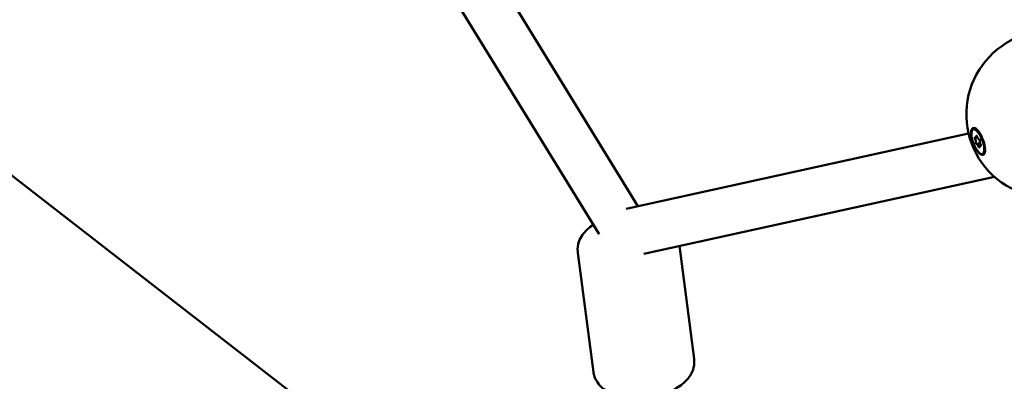
# Model space of a CAD drawing. Units: millimetres. Extents: x -948 to 46908, y 6 to 32034.
# Drawn here: x 4360 to 4690, y 4707 to 4828 of the extents above; entities that cross this region are included whole.
import ezdxf

# ---------------------------------------------------------------- set-up
doc = ezdxf.new("R2010")
doc.units = ezdxf.units.MM
doc.layers.add('MD_Visible', color=7, linetype='Continuous', lineweight=50)
doc.styles.get("Standard").update_dxf_attribs({"font": 'Square-721-BT.ttf'})
doc.dimstyles.new('OLCU', dxfattribs={"dimtxt": 300, "dimasz": 150, "dimexe": 0.18, "dimexo": 0.0625, "dimgap": 50, "dimtad": 1, "dimdec": 0, "dimlfac": 0.1, "dimrnd": 5, "dimzin": 0, "dimdsep": 46, "dimtxsty": 'Standard', "dimcen": 0.09, "dimse1": 1, "dimse2": 1, "dimadec": 0, "dimazin": 0, "dimtfac": 1, "dimtdec": 0, "dimtofl": 0, "dimtmove": 0, "dimatfit": 3, "dimfxl": 1, "dimtolj": 1, "dimtzin": 0, "dimarcsym": 0})

# ---------------------------------------------------------------- blocks, each defined once
blk = doc.blocks.new('*D9')
at = {"color": 0, "lineweight": -2, "transparency": 16777216}
blk.add_line((302.88, 16449.23), (22823.48, 16449.23), dxfattribs=at)
at = {"color": 0, "transparency": 16777216}
for points in [[(302.88, 16499.23), (302.88, 16399.23), (2.88, 16449.23)], [(22823.48, 16499.23), (22823.48, 16399.23), (23123.48, 16449.23)]]:
    blk.add_solid(points, dxfattribs=at)
at = {"layer": 'Defpoints', "color": 0, "transparency": 16777216}
for p in [(23123.48, 16449.23), (2.88, 15510.45), (23123.48, 4478.11)]:
    blk.add_point(p, dxfattribs=at)
at = {"color": 0, "transparency": 16777216, "insert": (11563.18, 16876.48), "char_height": 600, "attachment_point": 5}
blk.add_mtext('\\A1;2310', dxfattribs=at)
blk = doc.blocks.new('*D10')
at = {"color": 0, "lineweight": -2, "transparency": 16777216}
blk.add_line((-86.06, 16075.18), (-86.06, 305.96), dxfattribs=at)
at = {"color": 0, "transparency": 16777216}
for points in [[(-136.06, 16075.18), (-36.06, 16075.18), (-86.06, 16375.18)], [(-136.06, 305.96), (-36.06, 305.96), (-86.06, 5.96)]]:
    blk.add_solid(points, dxfattribs=at)
at = {"layer": 'Defpoints', "color": 0, "transparency": 16777216}
for p in [(7240.3, 16375.18), (-86.06, 5.96), (11540.43, 5.96)]:
    blk.add_point(p, dxfattribs=at)
at = {"color": 0, "transparency": 16777216, "insert": (-513.72, 8190.57), "char_height": 600, "attachment_point": 5, "rotation": 90}
blk.add_mtext('\\A1;1635', dxfattribs=at)

msp = doc.modelspace()

# ---------------------------------------------------------------- linework, layer by layer
at = {"layer": 'MD_Visible'}
for p, q in [((4383.61, 5064.51), (4567.23, 4765.22)), ((4369.74, 5056.53), (4554.22, 4755.82)), ((4329.37, 4797.37), (4558.92, 4619.38)), ((4563.34, 4764.37), (4677.91, 4789.52)), ((4679.45, 4790.92), (4679.79, 4791.05)), ((4680.61, 4790.92), (4680.28, 4791.04)), ((4680.36, 4788.09), (4680.81, 4788.26)), ((4680.7, 4785.92), (4681.71, 4786.3)), ((4681.3, 4787.68), (4681.33, 4787.7)), ((4681.65, 4785.52), (4682.01, 4785.65)), ((4682.56, 4782.69), (4682.91, 4782.82)), ((4683.36, 4783.33), (4683.26, 4783.15)), ((4569.24, 4749.28), (4686.56, 4775.04)), ((4547.1, 4749.63), (4552.33, 4709.67)), ((4581.09, 4751.88), (4586.04, 4714.09))]:
    msp.add_line(p, q, dxfattribs=at)
at = {"layer": 'MD_Visible', "extrusion": (0, 0, -1)}
msp.add_arc((-4705.16, 4795.96), 28, 248.8343, 70.0016, dxfattribs=at)
msp.add_ellipse((4681, 4786.8), major_axis=(-1.56, 4.12), ratio=0.356375, dxfattribs=at)
for centre, major_axis, ratio, start_param, end_param in [((4681.35, 4786.94), (-1.56, 4.12), 0.356375, 0, 0.580781), ((4680.61, 4788.42), (-0.137, 0.362), 0.356375, 5.178276, 8.052508), ((4680.15, 4787.9), (-0.137, 0.362), 0.356375, 4.131078, 7.00531), ((4680.55, 4786.28), (-0.137, 0.362), 0.356375, 3.08388, 5.958112), ((4681.46, 4787.33), (-0.137, 0.362), 0.356375, 6.225473, 9.099705), ((4681.85, 4785.71), (-0.137, 0.362), 0.356375, 0.989485, 3.863717), ((4681.4, 4785.18), (-0.137, 0.362), 0.356375, 2.036683, 4.910915), ((4681.35, 4786.94), (-1.56, 4.12), 0.356375, 2.712249, 3.141593), ((4681.08, 4786.88), (-1.69, 4.49), 0.360179, 2.328119, 2.973798)]:
    msp.add_ellipse(centre, major_axis=major_axis, ratio=ratio, start_param=start_param, end_param=end_param, dxfattribs=at)
at = {"layer": 'MD_Visible'}
for centre, start_param, end_param in [((4680.06, 4787.21), 0.325073, 2.152107), ((4680.1, 4788.76), 5.561061, 7.388095), ((4680.96, 4785.25), 1.37227, 3.199305), ((4681.04, 4788.36), 4.513863, 6.340897), ((4681.9, 4784.84), 2.419468, 4.246502), ((4681.94, 4786.4), 3.466666, 5.2937)]:
    msp.add_ellipse(centre, major_axis=(0.254, -0.672), ratio=0.356375, start_param=start_param, end_param=end_param, dxfattribs=at)
for points, knots in [([(4683.02, 4782.56), (4682.96, 4782.5), (4682.89, 4782.45), (4682.62, 4782.33), (4682.37, 4782.34), (4681.8, 4782.61), (4681.49, 4782.88), (4680.91, 4783.54), (4680.59, 4783.99), (4680, 4785.02), (4679.73, 4785.6), (4679.29, 4786.72), (4679.1, 4787.34), (4678.83, 4788.51), (4678.76, 4789.07), (4678.75, 4789.54), (4678.73, 4790), (4678.78, 4790.42), (4678.99, 4791.05), (4679.15, 4791.26), (4679.55, 4791.44), (4679.8, 4791.43), (4680.37, 4791.15), (4680.68, 4790.89), (4681.26, 4790.22), (4681.58, 4789.78), (4682.16, 4788.75), (4682.43, 4788.17), (4682.87, 4787.05), (4683.06, 4786.44), (4683.33, 4785.26), (4683.4, 4784.71), (4683.42, 4784.25)], [-1.150547, -1.150547, -1.150547, -1.150547, -1.085127, -1.085127, -0.904369, -0.904369, -0.723612, -0.723612, -0.542685, -0.542685, -0.361758, -0.361758, -0.180879, -0.180879, 0, 0, 0, 0.180642, 0.180642, 0.361283, 0.361283, 0.541636, 0.541636, 0.721988, 0.721988, 0.90217, 0.90217, 1.082352, 1.082352, 1.262582, 1.262582, 1.442812, 1.442812, 1.442812, 1.442812]), ([(4552.28, 4758.99), (4551.57, 4758.52), (4550.89, 4758), (4549.1, 4756.33), (4548.07, 4755), (4547.12, 4752.25), (4546.95, 4751.07), (4547.08, 4749.81), (4547.09, 4749.72), (4547.1, 4749.63)], [8.1927154, 8.1927154, 8.1927154, 8.1927154, 8.3846706, 8.3846706, 8.7434331, 8.7434331, 8.9627334, 8.9627334, 8.978967, 8.978967, 8.978967, 8.978967]), ([(4586.04, 4714.09), (4586.17, 4713.1), (4586.1, 4712.1), (4585.63, 4710.15), (4585.2, 4709.23), (4583.97, 4707.33), (4583.1, 4706.44), (4580.85, 4704.62), (4579.38, 4703.79), (4576.18, 4702.42), (4574.44, 4701.89), (4570.93, 4701.18), (4569.16, 4700.98), (4565.65, 4700.9), (4563.92, 4701.03), (4560.55, 4701.65), (4558.91, 4702.16), (4555.99, 4703.71), (4554.65, 4704.74), (4553.03, 4707.15), (4552.56, 4708.25), (4552.35, 4709.5), (4552.34, 4709.59), (4552.33, 4709.67)], [0.445811, 0.445811, 0.445811, 0.445811, 0.629861, 0.629861, 0.835488, 0.835488, 1.112506, 1.112506, 1.488932, 1.488932, 1.871255, 1.871255, 2.238486, 2.238486, 2.607441, 2.607441, 2.993107, 2.993107, 3.35187, 3.35187, 3.57117, 3.57117, 3.587404, 3.587404, 3.587404, 3.587404])]:
    msp.add_open_spline(points, degree=3, knots=knots, dxfattribs=at)

# ---------------------------------------------------------------- dimensions: what is measured, and where the dimension line sits
dim = msp.add_linear_dim(base=(23123.48, 16449.23), p1=(2.88, 15510.45), p2=(23123.48, 4478.11), dimstyle='OLCU', override={"dimtxt": 600, "dimasz": 300, "dimgap": 120})
dim.commit()
dim.dimension.update_dxf_attribs({"geometry": '*D9', "text_midpoint": (11563.18, 16876.48)})
dim = msp.add_linear_dim(base=(-86.06, 5.96), p1=(7240.3, 16375.18), p2=(11540.43, 5.96), angle=90, dimstyle='OLCU', override={"dimtxt": 600, "dimasz": 300, "dimgap": 120})
dim.commit()
dim.dimension.update_dxf_attribs({"geometry": '*D10', "text_midpoint": (-513.72, 8190.57)})

doc.saveas('drawing.dxf')
